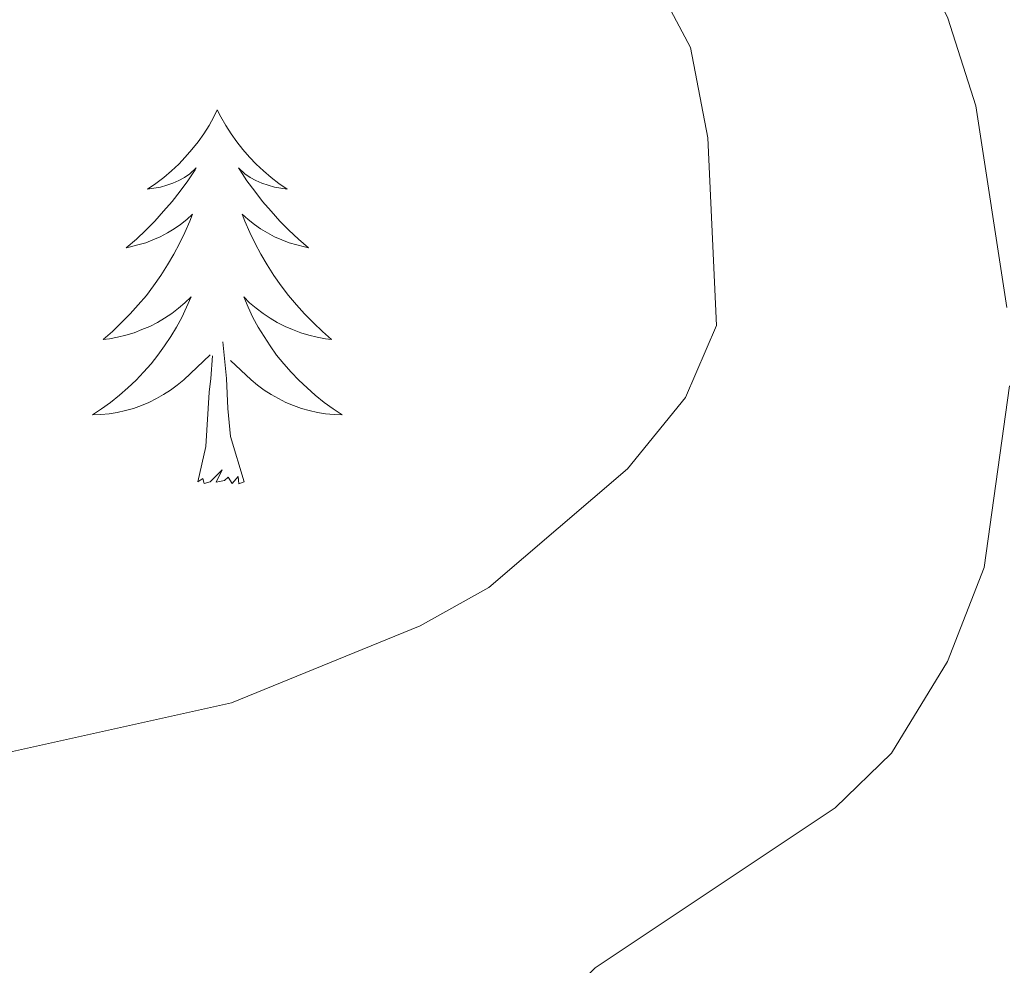
# Model space of a CAD drawing. Units: metres. Extents: x 624420 to 628928, y 4685192 to 4688242.
# Drawn here: x 628400 to 628432, y 4687565 to 4687595 of the extents above; entities that cross this region are included whole.
import ezdxf

# ---------------------------------------------------------------- set-up
doc = ezdxf.new("R2010")
doc.units = ezdxf.units.M
doc.header["$MEASUREMENT"] = 0
doc.layers.add('Level 36', color=19, linetype='Continuous', lineweight=0)
doc.layers.add('Level 5', color=36, linetype='Continuous', lineweight=0)

msp = doc.modelspace()

# ---------------------------------------------------------------- linework, layer by layer
at = {"layer": 'Level 36', "color": 92, "linetype": 'Continuous', "lineweight": 0}
for points in [[(628406.5, 4687592.02, 0.01), (628406.39, 4687591.8, 0.01), (628406.24, 4687591.53, 0.01), (628406.07, 4687591.26, 0.01), (628405.89, 4687591, 0.01), (628405.69, 4687590.76, 0.01), (628405.48, 4687590.52, 0.01), (628405.27, 4687590.29, 0.01), (628405.04, 4687590.08, 0.01), (628404.8, 4687589.87, 0.01), (628404.54, 4687589.68, 0.01), (628404.28, 4687589.5, 0.01), (628404.48, 4687589.53, 0.01), (628404.69, 4687589.56, 0.01), (628404.89, 4687589.62, 0.01), (628405.08, 4687589.69, 0.01), (628405.27, 4687589.77, 0.01), (628405.45, 4687589.87, 0.01), (628405.62, 4687589.98, 0.01), (628405.83, 4687590.18, 0.01), (628405.79, 4687590.11, 0.01), (628405.56, 4687589.76, 0.01), (628405.32, 4687589.43, 0.01), (628405.06, 4687589.1, 0.01), (628404.79, 4687588.79, 0.01), (628404.51, 4687588.48, 0.01), (628404.22, 4687588.19, 0.01), (628403.92, 4687587.9, 0.01), (628403.6, 4687587.63, 0.01), (628403.73, 4687587.66, 0.01), (628403.97, 4687587.72, 0.01), (628404.22, 4687587.79, 0.01), (628404.45, 4687587.88, 0.01), (628404.68, 4687587.98, 0.01), (628404.91, 4687588.1, 0.01), (628405.12, 4687588.23, 0.01), (628405.33, 4687588.37, 0.01), (628405.53, 4687588.53, 0.01), (628405.71, 4687588.7, 0.01), (628405.62, 4687588.48, 0.01), (628405.47, 4687588.12, 0.01), (628405.3, 4687587.76, 0.01), (628405.11, 4687587.42, 0.01), (628404.91, 4687587.08, 0.01), (628404.7, 4687586.74, 0.01), (628404.47, 4687586.42, 0.01), (628404.24, 4687586.11, 0.01), (628403.98, 4687585.81, 0.01), (628403.72, 4687585.52, 0.01), (628403.44, 4687585.24, 0.01), (628403.16, 4687584.96, 0.01), (628402.86, 4687584.71, 0.01), (628403.06, 4687584.73, 0.01), (628403.32, 4687584.78, 0.01), (628403.59, 4687584.84, 0.01), (628403.85, 4687584.92, 0.01), (628404.1, 4687585.02, 0.01), (628404.35, 4687585.12, 0.01), (628404.59, 4687585.25, 0.01), (628404.82, 4687585.38, 0.01), (628405.05, 4687585.53, 0.01), (628405.26, 4687585.7, 0.01), (628405.47, 4687585.87, 0.01), (628405.67, 4687586.06, 0.01), (628405.52, 4687585.74, 0.01), (628405.37, 4687585.41, 0.01), (628405.2, 4687585.1, 0.01), (628405.02, 4687584.8, 0.01), (628404.82, 4687584.5, 0.01), (628404.61, 4687584.21, 0.01), (628404.39, 4687583.93, 0.01), (628404.15, 4687583.66, 0.01), (628403.91, 4687583.41, 0.01), (628403.65, 4687583.16, 0.01), (628403.38, 4687582.93, 0.01), (628403.1, 4687582.7, 0.01), (628402.81, 4687582.5, 0.01), (628402.52, 4687582.3, 0.01), (628402.79, 4687582.31, 0.01), (628403.05, 4687582.34, 0.01), (628403.31, 4687582.38, 0.01), (628403.57, 4687582.44, 0.01), (628403.83, 4687582.51, 0.01), (628404.08, 4687582.6, 0.01), (628404.32, 4687582.7, 0.01), (628404.56, 4687582.82, 0.01), (628404.79, 4687582.95, 0.01), (628405.01, 4687583.09, 0.01), (628405.22, 4687583.25, 0.01), (628405.43, 4687583.42, 0.01), (628406.27, 4687584.22, 0.01)], [(628406.5, 4687592.02, 0.01), (628406.39, 4687591.8, 0.01), (628406.24, 4687591.53, 0.01), (628406.07, 4687591.26, 0.01), (628405.89, 4687591, 0.01), (628405.69, 4687590.76, 0.01), (628405.48, 4687590.52, 0.01), (628405.27, 4687590.29, 0.01), (628405.04, 4687590.08, 0.01), (628404.8, 4687589.87, 0.01), (628404.54, 4687589.68, 0.01), (628404.28, 4687589.5, 0.01), (628404.48, 4687589.53, 0.01), (628404.69, 4687589.56, 0.01), (628404.89, 4687589.62, 0.01), (628405.08, 4687589.69, 0.01), (628405.27, 4687589.77, 0.01), (628405.45, 4687589.87, 0.01), (628405.62, 4687589.98, 0.01), (628405.83, 4687590.18, 0.01), (628405.79, 4687590.11, 0.01), (628405.56, 4687589.76, 0.01), (628405.32, 4687589.43, 0.01), (628405.06, 4687589.1, 0.01), (628404.79, 4687588.79, 0.01), (628404.51, 4687588.48, 0.01), (628404.22, 4687588.19, 0.01), (628403.92, 4687587.9, 0.01), (628403.6, 4687587.63, 0.01), (628403.73, 4687587.66, 0.01), (628403.97, 4687587.72, 0.01), (628404.22, 4687587.79, 0.01), (628404.45, 4687587.88, 0.01), (628404.68, 4687587.98, 0.01), (628404.91, 4687588.1, 0.01), (628405.12, 4687588.23, 0.01), (628405.33, 4687588.37, 0.01), (628405.53, 4687588.53, 0.01), (628405.71, 4687588.7, 0.01), (628405.62, 4687588.48, 0.01), (628405.47, 4687588.12, 0.01), (628405.3, 4687587.76, 0.01), (628405.11, 4687587.42, 0.01), (628404.91, 4687587.08, 0.01), (628404.7, 4687586.74, 0.01), (628404.47, 4687586.42, 0.01), (628404.24, 4687586.11, 0.01), (628403.98, 4687585.81, 0.01), (628403.72, 4687585.52, 0.01), (628403.44, 4687585.24, 0.01), (628403.16, 4687584.96, 0.01), (628402.86, 4687584.71, 0.01), (628403.06, 4687584.73, 0.01), (628403.32, 4687584.78, 0.01), (628403.59, 4687584.84, 0.01), (628403.85, 4687584.92, 0.01), (628404.1, 4687585.02, 0.01), (628404.35, 4687585.12, 0.01), (628404.59, 4687585.25, 0.01), (628404.82, 4687585.38, 0.01), (628405.05, 4687585.53, 0.01), (628405.26, 4687585.7, 0.01), (628405.47, 4687585.87, 0.01), (628405.67, 4687586.06, 0.01), (628405.52, 4687585.74, 0.01), (628405.37, 4687585.41, 0.01), (628405.2, 4687585.1, 0.01), (628405.02, 4687584.8, 0.01), (628404.82, 4687584.5, 0.01), (628404.61, 4687584.21, 0.01), (628404.39, 4687583.93, 0.01), (628404.15, 4687583.66, 0.01), (628403.91, 4687583.41, 0.01), (628403.65, 4687583.16, 0.01), (628403.38, 4687582.93, 0.01), (628403.1, 4687582.7, 0.01), (628402.81, 4687582.5, 0.01), (628402.52, 4687582.3, 0.01), (628402.79, 4687582.31, 0.01), (628403.05, 4687582.34, 0.01), (628403.31, 4687582.38, 0.01), (628403.57, 4687582.44, 0.01), (628403.83, 4687582.51, 0.01), (628404.08, 4687582.6, 0.01), (628404.32, 4687582.7, 0.01), (628404.56, 4687582.82, 0.01), (628404.79, 4687582.95, 0.01), (628405.01, 4687583.09, 0.01), (628405.22, 4687583.25, 0.01), (628405.43, 4687583.42, 0.01), (628406.27, 4687584.22, 0.01)], [(628406.5, 4687592.02, 0.01), (628406.39, 4687591.8, 0.01), (628406.24, 4687591.53, 0.01), (628406.07, 4687591.26, 0.01), (628405.89, 4687591, 0.01), (628405.69, 4687590.76, 0.01), (628405.48, 4687590.52, 0.01), (628405.27, 4687590.29, 0.01), (628405.04, 4687590.08, 0.01), (628404.8, 4687589.87, 0.01), (628404.54, 4687589.68, 0.01), (628404.28, 4687589.5, 0.01), (628404.48, 4687589.53, 0.01), (628404.69, 4687589.56, 0.01), (628404.89, 4687589.62, 0.01), (628405.08, 4687589.69, 0.01), (628405.27, 4687589.77, 0.01), (628405.45, 4687589.87, 0.01), (628405.62, 4687589.98, 0.01), (628405.83, 4687590.18, 0.01), (628405.79, 4687590.11, 0.01), (628405.56, 4687589.76, 0.01), (628405.32, 4687589.43, 0.01), (628405.06, 4687589.1, 0.01), (628404.79, 4687588.79, 0.01), (628404.51, 4687588.48, 0.01), (628404.22, 4687588.19, 0.01), (628403.92, 4687587.9, 0.01), (628403.6, 4687587.63, 0.01), (628403.73, 4687587.66, 0.01), (628403.97, 4687587.72, 0.01), (628404.22, 4687587.79, 0.01), (628404.45, 4687587.88, 0.01), (628404.68, 4687587.98, 0.01), (628404.91, 4687588.1, 0.01), (628405.12, 4687588.23, 0.01), (628405.33, 4687588.37, 0.01), (628405.53, 4687588.53, 0.01), (628405.71, 4687588.7, 0.01), (628405.62, 4687588.48, 0.01), (628405.47, 4687588.12, 0.01), (628405.3, 4687587.76, 0.01), (628405.11, 4687587.42, 0.01), (628404.91, 4687587.08, 0.01), (628404.7, 4687586.74, 0.01), (628404.47, 4687586.42, 0.01), (628404.24, 4687586.11, 0.01), (628403.98, 4687585.81, 0.01), (628403.72, 4687585.52, 0.01), (628403.44, 4687585.24, 0.01), (628403.16, 4687584.96, 0.01), (628402.86, 4687584.71, 0.01), (628403.06, 4687584.73, 0.01), (628403.32, 4687584.78, 0.01), (628403.59, 4687584.84, 0.01), (628403.85, 4687584.92, 0.01), (628404.1, 4687585.02, 0.01), (628404.35, 4687585.12, 0.01), (628404.59, 4687585.25, 0.01), (628404.82, 4687585.38, 0.01), (628405.05, 4687585.53, 0.01), (628405.26, 4687585.7, 0.01), (628405.47, 4687585.87, 0.01), (628405.67, 4687586.06, 0.01), (628405.52, 4687585.74, 0.01), (628405.37, 4687585.41, 0.01), (628405.2, 4687585.1, 0.01), (628405.02, 4687584.8, 0.01), (628404.82, 4687584.5, 0.01), (628404.61, 4687584.21, 0.01), (628404.39, 4687583.93, 0.01), (628404.15, 4687583.66, 0.01), (628403.91, 4687583.41, 0.01), (628403.65, 4687583.16, 0.01), (628403.38, 4687582.93, 0.01), (628403.1, 4687582.7, 0.01), (628402.81, 4687582.5, 0.01), (628402.52, 4687582.3, 0.01), (628402.79, 4687582.31, 0.01), (628403.05, 4687582.34, 0.01), (628403.31, 4687582.38, 0.01), (628403.57, 4687582.44, 0.01), (628403.83, 4687582.51, 0.01), (628404.08, 4687582.6, 0.01), (628404.32, 4687582.7, 0.01), (628404.56, 4687582.82, 0.01), (628404.79, 4687582.95, 0.01), (628405.01, 4687583.09, 0.01), (628405.22, 4687583.25, 0.01), (628405.43, 4687583.42, 0.01), (628406.27, 4687584.22, 0.01)], [(628406.5, 4687592.02, 0.01), (628406.61, 4687591.8, 0.01), (628406.77, 4687591.53, 0.01), (628406.94, 4687591.26, 0.01), (628407.12, 4687591, 0.01), (628407.31, 4687590.76, 0.01), (628407.52, 4687590.52, 0.01), (628407.74, 4687590.29, 0.01), (628407.97, 4687590.08, 0.01), (628408.21, 4687589.87, 0.01), (628408.46, 4687589.68, 0.01), (628408.72, 4687589.5, 0.01), (628408.52, 4687589.53, 0.01), (628408.32, 4687589.56, 0.01), (628408.12, 4687589.62, 0.01), (628407.92, 4687589.69, 0.01), (628407.73, 4687589.77, 0.01), (628407.55, 4687589.87, 0.01), (628407.38, 4687589.98, 0.01), (628407.17, 4687590.18, 0.01), (628407.22, 4687590.11, 0.01), (628407.44, 4687589.76, 0.01), (628407.69, 4687589.43, 0.01), (628407.94, 4687589.1, 0.01), (628408.21, 4687588.79, 0.01), (628408.49, 4687588.48, 0.01), (628408.78, 4687588.19, 0.01), (628409.09, 4687587.9, 0.01), (628409.4, 4687587.63, 0.01), (628409.28, 4687587.66, 0.01), (628409.03, 4687587.72, 0.01), (628408.79, 4687587.79, 0.01), (628408.55, 4687587.88, 0.01), (628408.32, 4687587.98, 0.01), (628408.1, 4687588.1, 0.01), (628407.88, 4687588.23, 0.01), (628407.68, 4687588.37, 0.01), (628407.48, 4687588.53, 0.01), (628407.29, 4687588.7, 0.01), (628407.38, 4687588.48, 0.01), (628407.54, 4687588.12, 0.01), (628407.71, 4687587.76, 0.01), (628407.89, 4687587.42, 0.01), (628408.09, 4687587.08, 0.01), (628408.3, 4687586.74, 0.01), (628408.53, 4687586.42, 0.01), (628408.77, 4687586.11, 0.01), (628409.02, 4687585.81, 0.01), (628409.28, 4687585.52, 0.01), (628409.56, 4687585.24, 0.01), (628409.85, 4687584.96, 0.01), (628410.14, 4687584.71, 0.01), (628409.95, 4687584.73, 0.01), (628409.68, 4687584.78, 0.01), (628409.42, 4687584.84, 0.01), (628409.16, 4687584.92, 0.01), (628408.9, 4687585.02, 0.01), (628408.66, 4687585.12, 0.01), (628408.41, 4687585.25, 0.01), (628408.18, 4687585.38, 0.01), (628407.96, 4687585.53, 0.01), (628407.74, 4687585.7, 0.01), (628407.53, 4687585.87, 0.01), (628407.34, 4687586.06, 0.01), (628407.48, 4687585.74, 0.01), (628407.63, 4687585.41, 0.01), (628407.8, 4687585.1, 0.01), (628407.99, 4687584.8, 0.01), (628408.18, 4687584.5, 0.01), (628408.39, 4687584.21, 0.01), (628408.62, 4687583.93, 0.01), (628408.85, 4687583.66, 0.01), (628409.1, 4687583.41, 0.01), (628409.36, 4687583.16, 0.01), (628409.62, 4687582.93, 0.01), (628409.9, 4687582.7, 0.01), (628410.19, 4687582.5, 0.01), (628410.48, 4687582.3, 0.01), (628410.22, 4687582.31, 0.01), (628409.95, 4687582.34, 0.01), (628409.69, 4687582.38, 0.01), (628409.43, 4687582.44, 0.01), (628409.18, 4687582.51, 0.01), (628408.93, 4687582.6, 0.01), (628408.68, 4687582.7, 0.01), (628408.45, 4687582.82, 0.01), (628408.22, 4687582.95, 0.01), (628407.99, 4687583.09, 0.01), (628407.78, 4687583.25, 0.01), (628407.58, 4687583.42, 0.01), (628406.92, 4687584.04, 0.01)], [(628406.5, 4687592.02, 0.01), (628406.61, 4687591.8, 0.01), (628406.77, 4687591.53, 0.01), (628406.94, 4687591.26, 0.01), (628407.12, 4687591, 0.01), (628407.31, 4687590.76, 0.01), (628407.52, 4687590.52, 0.01), (628407.74, 4687590.29, 0.01), (628407.97, 4687590.08, 0.01), (628408.21, 4687589.87, 0.01), (628408.46, 4687589.68, 0.01), (628408.72, 4687589.5, 0.01), (628408.52, 4687589.53, 0.01), (628408.32, 4687589.56, 0.01), (628408.12, 4687589.62, 0.01), (628407.92, 4687589.69, 0.01), (628407.73, 4687589.77, 0.01), (628407.55, 4687589.87, 0.01), (628407.38, 4687589.98, 0.01), (628407.17, 4687590.18, 0.01), (628407.22, 4687590.11, 0.01), (628407.44, 4687589.76, 0.01), (628407.69, 4687589.43, 0.01), (628407.94, 4687589.1, 0.01), (628408.21, 4687588.79, 0.01), (628408.49, 4687588.48, 0.01), (628408.78, 4687588.19, 0.01), (628409.09, 4687587.9, 0.01), (628409.4, 4687587.63, 0.01), (628409.28, 4687587.66, 0.01), (628409.03, 4687587.72, 0.01), (628408.79, 4687587.79, 0.01), (628408.55, 4687587.88, 0.01), (628408.32, 4687587.98, 0.01), (628408.1, 4687588.1, 0.01), (628407.88, 4687588.23, 0.01), (628407.68, 4687588.37, 0.01), (628407.48, 4687588.53, 0.01), (628407.29, 4687588.7, 0.01), (628407.38, 4687588.48, 0.01), (628407.54, 4687588.12, 0.01), (628407.71, 4687587.76, 0.01), (628407.89, 4687587.42, 0.01), (628408.09, 4687587.08, 0.01), (628408.3, 4687586.74, 0.01), (628408.53, 4687586.42, 0.01), (628408.77, 4687586.11, 0.01), (628409.02, 4687585.81, 0.01), (628409.28, 4687585.52, 0.01), (628409.56, 4687585.24, 0.01), (628409.85, 4687584.96, 0.01), (628410.14, 4687584.71, 0.01), (628409.95, 4687584.73, 0.01), (628409.68, 4687584.78, 0.01), (628409.42, 4687584.84, 0.01), (628409.16, 4687584.92, 0.01), (628408.9, 4687585.02, 0.01), (628408.66, 4687585.12, 0.01), (628408.41, 4687585.25, 0.01), (628408.18, 4687585.38, 0.01), (628407.96, 4687585.53, 0.01), (628407.74, 4687585.7, 0.01), (628407.53, 4687585.87, 0.01), (628407.34, 4687586.06, 0.01), (628407.48, 4687585.74, 0.01), (628407.63, 4687585.41, 0.01), (628407.8, 4687585.1, 0.01), (628407.99, 4687584.8, 0.01), (628408.18, 4687584.5, 0.01), (628408.39, 4687584.21, 0.01), (628408.62, 4687583.93, 0.01), (628408.85, 4687583.66, 0.01), (628409.1, 4687583.41, 0.01), (628409.36, 4687583.16, 0.01), (628409.62, 4687582.93, 0.01), (628409.9, 4687582.7, 0.01), (628410.19, 4687582.5, 0.01), (628410.48, 4687582.3, 0.01), (628410.22, 4687582.31, 0.01), (628409.95, 4687582.34, 0.01), (628409.69, 4687582.38, 0.01), (628409.43, 4687582.44, 0.01), (628409.18, 4687582.51, 0.01), (628408.93, 4687582.6, 0.01), (628408.68, 4687582.7, 0.01), (628408.45, 4687582.82, 0.01), (628408.22, 4687582.95, 0.01), (628407.99, 4687583.09, 0.01), (628407.78, 4687583.25, 0.01), (628407.58, 4687583.42, 0.01), (628406.92, 4687584.04, 0.01)], [(628406.5, 4687592.02, 0.01), (628406.61, 4687591.8, 0.01), (628406.77, 4687591.53, 0.01), (628406.94, 4687591.26, 0.01), (628407.12, 4687591, 0.01), (628407.31, 4687590.76, 0.01), (628407.52, 4687590.52, 0.01), (628407.74, 4687590.29, 0.01), (628407.97, 4687590.08, 0.01), (628408.21, 4687589.87, 0.01), (628408.46, 4687589.68, 0.01), (628408.72, 4687589.5, 0.01), (628408.52, 4687589.53, 0.01), (628408.32, 4687589.56, 0.01), (628408.12, 4687589.62, 0.01), (628407.92, 4687589.69, 0.01), (628407.73, 4687589.77, 0.01), (628407.55, 4687589.87, 0.01), (628407.38, 4687589.98, 0.01), (628407.17, 4687590.18, 0.01), (628407.22, 4687590.11, 0.01), (628407.44, 4687589.76, 0.01), (628407.69, 4687589.43, 0.01), (628407.94, 4687589.1, 0.01), (628408.21, 4687588.79, 0.01), (628408.49, 4687588.48, 0.01), (628408.78, 4687588.19, 0.01), (628409.09, 4687587.9, 0.01), (628409.4, 4687587.63, 0.01), (628409.28, 4687587.66, 0.01), (628409.03, 4687587.72, 0.01), (628408.79, 4687587.79, 0.01), (628408.55, 4687587.88, 0.01), (628408.32, 4687587.98, 0.01), (628408.1, 4687588.1, 0.01), (628407.88, 4687588.23, 0.01), (628407.68, 4687588.37, 0.01), (628407.48, 4687588.53, 0.01), (628407.29, 4687588.7, 0.01), (628407.38, 4687588.48, 0.01), (628407.54, 4687588.12, 0.01), (628407.71, 4687587.76, 0.01), (628407.89, 4687587.42, 0.01), (628408.09, 4687587.08, 0.01), (628408.3, 4687586.74, 0.01), (628408.53, 4687586.42, 0.01), (628408.77, 4687586.11, 0.01), (628409.02, 4687585.81, 0.01), (628409.28, 4687585.52, 0.01), (628409.56, 4687585.24, 0.01), (628409.85, 4687584.96, 0.01), (628410.14, 4687584.71, 0.01), (628409.95, 4687584.73, 0.01), (628409.68, 4687584.78, 0.01), (628409.42, 4687584.84, 0.01), (628409.16, 4687584.92, 0.01), (628408.9, 4687585.02, 0.01), (628408.66, 4687585.12, 0.01), (628408.41, 4687585.25, 0.01), (628408.18, 4687585.38, 0.01), (628407.96, 4687585.53, 0.01), (628407.74, 4687585.7, 0.01), (628407.53, 4687585.87, 0.01), (628407.34, 4687586.06, 0.01), (628407.48, 4687585.74, 0.01), (628407.63, 4687585.41, 0.01), (628407.8, 4687585.1, 0.01), (628407.99, 4687584.8, 0.01), (628408.18, 4687584.5, 0.01), (628408.39, 4687584.21, 0.01), (628408.62, 4687583.93, 0.01), (628408.85, 4687583.66, 0.01), (628409.1, 4687583.41, 0.01), (628409.36, 4687583.16, 0.01), (628409.62, 4687582.93, 0.01), (628409.9, 4687582.7, 0.01), (628410.19, 4687582.5, 0.01), (628410.48, 4687582.3, 0.01), (628410.22, 4687582.31, 0.01), (628409.95, 4687582.34, 0.01), (628409.69, 4687582.38, 0.01), (628409.43, 4687582.44, 0.01), (628409.18, 4687582.51, 0.01), (628408.93, 4687582.6, 0.01), (628408.68, 4687582.7, 0.01), (628408.45, 4687582.82, 0.01), (628408.22, 4687582.95, 0.01), (628407.99, 4687583.09, 0.01), (628407.78, 4687583.25, 0.01), (628407.58, 4687583.42, 0.01), (628406.92, 4687584.04, 0.01)], [(628407.35, 4687580.17, 0.01), (628406.92, 4687581.61, 0.01), (628406.83, 4687582.51, 0.01), (628406.79, 4687583.46, 0.01), (628406.68, 4687584.63, 0.01)], [(628407.35, 4687580.17, 0.01), (628406.92, 4687581.61, 0.01), (628406.83, 4687582.51, 0.01), (628406.79, 4687583.46, 0.01), (628406.68, 4687584.63, 0.01)], [(628407.35, 4687580.17, 0.01), (628406.92, 4687581.61, 0.01), (628406.83, 4687582.51, 0.01), (628406.79, 4687583.46, 0.01), (628406.68, 4687584.63, 0.01)], [(628405.88, 4687580.17, 0.01), (628406.13, 4687581.29, 0.01), (628406.24, 4687583.03, 0.01), (628406.29, 4687583.46, 0.01), (628406.35, 4687584.18, 0.01)], [(628405.88, 4687580.17, 0.01), (628406.13, 4687581.29, 0.01), (628406.24, 4687583.03, 0.01), (628406.29, 4687583.46, 0.01), (628406.35, 4687584.18, 0.01)], [(628405.88, 4687580.17, 0.01), (628406.13, 4687581.29, 0.01), (628406.24, 4687583.03, 0.01), (628406.29, 4687583.46, 0.01), (628406.35, 4687584.18, 0.01)], [(628407.35, 4687580.17, 0.01), (628407.18, 4687580.1, 0.01), (628407.16, 4687580.34, 0.01), (628406.97, 4687580.12, 0.01), (628406.85, 4687580.32, 0.01), (628406.73, 4687580.21, 0.01), (628406.46, 4687580.16, 0.01), (628406.65, 4687580.55, 0.01), (628406.27, 4687580.17, 0.01), (628406.08, 4687580.12, 0.01), (628406.04, 4687580.28, 0.01), (628405.88, 4687580.17, 0.01)], [(628407.35, 4687580.17, 0.01), (628407.18, 4687580.1, 0.01), (628407.16, 4687580.34, 0.01), (628406.97, 4687580.12, 0.01), (628406.85, 4687580.32, 0.01), (628406.73, 4687580.21, 0.01), (628406.46, 4687580.16, 0.01), (628406.65, 4687580.55, 0.01), (628406.27, 4687580.17, 0.01), (628406.08, 4687580.12, 0.01), (628406.04, 4687580.28, 0.01), (628405.88, 4687580.17, 0.01)], [(628407.35, 4687580.17, 0.01), (628407.18, 4687580.1, 0.01), (628407.16, 4687580.34, 0.01), (628406.97, 4687580.12, 0.01), (628406.85, 4687580.32, 0.01), (628406.73, 4687580.21, 0.01), (628406.46, 4687580.16, 0.01), (628406.65, 4687580.55, 0.01), (628406.27, 4687580.17, 0.01), (628406.08, 4687580.12, 0.01), (628406.04, 4687580.28, 0.01), (628405.88, 4687580.17, 0.01)]]:
    msp.add_polyline3d(points, dxfattribs=at)
at = {"layer": 'Level 5', "color": 36, "linetype": 'Continuous', "lineweight": 0}
for points in [[(628386.99, 4687626.95, 465.01), (628397.36, 4687623.2, 465.01), (628406, 4687618.82, 465.01), (628413.38, 4687616.07, 465.01), (628415.5, 4687614.76, 465.01), (628420.57, 4687610.37, 465.01), (628422.63, 4687607.9, 465.01), (628426.6, 4687601.65, 465.01), (628429.77, 4687594.95, 465.01), (628430.66, 4687592.15, 465.01), (628431.65, 4687585.73, 465.01)], [(628397.92, 4687607.46, 470.01), (628400.36, 4687606.93, 470.01), (628405.49, 4687604.81, 470.01), (628416.52, 4687599.87, 470.01), (628418.69, 4687598.16, 470.01), (628420.41, 4687596.22, 470.01), (628421.57, 4687594.01, 470.01), (628422.13, 4687591.13, 470.01), (628422.4, 4687585.15, 470.01), (628421.41, 4687582.86, 470.01), (628419.57, 4687580.58, 470.01), (628415.15, 4687576.8, 470.01), (628412.96, 4687575.58, 470.01), (628406.95, 4687573.12, 470.01), (628399.3, 4687571.42, 470.01)], [(628431.74, 4687583.23, 465.01), (628430.93, 4687577.44, 465.01), (628429.76, 4687574.44, 465.01), (628427.98, 4687571.52, 465.01), (628426.18, 4687569.78, 465.01), (628418.54, 4687564.68, 465.01), (628414.05, 4687560.19, 465.01), (628411.86, 4687556.63, 465.01), (628409.36, 4687551.48, 465.01), (628407.62, 4687547.21, 465.01), (628405.97, 4687541.81, 465.01), (628403.96, 4687530.77, 465.01), (628403.42, 4687525.07, 465.01), (628403.76, 4687515.84, 465.01), (628404.43, 4687508.67, 465.01), (628406.85, 4687497.1, 465.01), (628408.38, 4687493.72, 465.01), (628410.75, 4687490.84, 465.01), (628418.26, 4687484.02, 465.01), (628424.32, 4687479.15, 465.01), (628428.21, 4687474.84, 465.01), (628431.94, 4687469.85, 465.01)]]:
    msp.add_polyline3d(points, dxfattribs=at)

doc.saveas('drawing.dxf')
